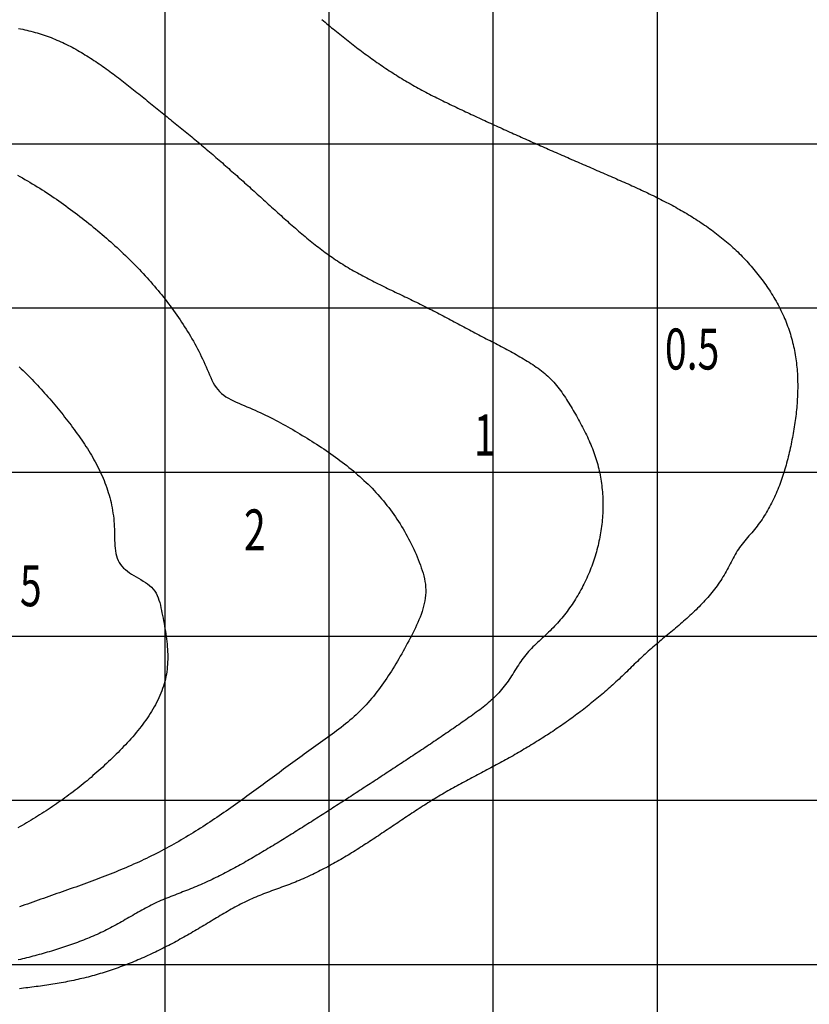
# Model space of a CAD drawing. Extents: x 0 to 420, y 0 to 297.
# Drawn here: x 371 to 403, y 225 to 265 of the extents above; entities that cross this region are included whole.
import ezdxf

# ---------------------------------------------------------------- set-up
doc = ezdxf.new("R2010")
doc.units = 0
doc.linetypes.add('SOLID', pattern=[0])
doc.layers.get('0').update_dxf_attribs({"linetype": 'CONTINUOUS'})
doc.layers.add('0___1', color=7, linetype='CONTINUOUS')
doc.styles.get("Standard").update_dxf_attribs({"font": 'txt.shx', "width": 0.7, "bigfont": 'extfont.shx'})

msp = doc.modelspace()

# ---------------------------------------------------------------- linework, layer by layer
at = {"color": 4, "linetype": 'CONTINUOUS'}
for p, q in [((377.08, 213.097), (377.08, 273.097)), ((383.746, 213.097), (383.746, 273.097)), ((390.413, 213.097), (390.413, 273.097)), ((397.08, 213.097), (397.08, 273.097)), ((297.08, 259.764), (403.746, 259.764)), ((297.08, 253.097), (403.746, 253.097)), ((297.08, 246.431), (403.746, 246.431)), ((297.08, 239.764), (403.746, 239.764)), ((297.08, 226.431), (403.746, 226.431))]:
    msp.add_line(p, q, dxfattribs=at)
at = {"color": 6, "linetype": 'SOLID'}
msp.add_line((297.08, 233.097), (403.746, 233.097), dxfattribs=at)
for points in [[(383.446, 264.811, 0), (383.513, 264.756, 0), (383.579, 264.701, 0), (383.645, 264.646, 0), (383.711, 264.592, 0), (383.778, 264.537, 0), (383.844, 264.482, 0), (383.911, 264.428, 0), (383.977, 264.374, 0), (384.044, 264.32, 0), (384.111, 264.266, 0), (384.178, 264.212, 0), (384.246, 264.158, 0), (384.313, 264.104, 0), (384.38, 264.051, 0), (384.448, 263.998, 0), (384.516, 263.944, 0), (384.583, 263.891, 0), (384.651, 263.839, 0), (384.72, 263.786, 0), (384.788, 263.733, 0), (384.856, 263.681, 0), (384.925, 263.629, 0), (384.994, 263.577, 0), (385.063, 263.526, 0), (385.132, 263.474, 0), (385.201, 263.423, 0), (385.27, 263.372, 0), (385.34, 263.321, 0), (385.41, 263.271, 0), (385.479, 263.221, 0), (385.549, 263.171, 0), (385.62, 263.121, 0), (385.69, 263.072, 0), (385.761, 263.023, 0), (385.832, 262.974, 0), (385.903, 262.925, 0), (385.974, 262.877, 0), (386.045, 262.829, 0), (386.117, 262.782, 0), (386.188, 262.734, 0), (386.26, 262.687, 0), (386.333, 262.641, 0), (386.405, 262.595, 0), (386.478, 262.549, 0), (386.55, 262.503, 0), (386.623, 262.458, 0), (386.697, 262.413, 0), (386.77, 262.368, 0), (386.844, 262.324, 0), (386.918, 262.281, 0), (386.992, 262.237, 0), (387.066, 262.194, 0), (387.141, 262.152, 0), (387.216, 262.11, 0), (387.291, 262.068, 0), (387.366, 262.026, 0), (387.442, 261.985, 0), (387.517, 261.945, 0), (387.593, 261.904, 0), (387.669, 261.864, 0), (387.745, 261.824, 0), (387.821, 261.784, 0), (387.898, 261.745, 0), (387.974, 261.706, 0), (388.051, 261.667, 0), (388.128, 261.628, 0), (388.205, 261.59, 0), (388.282, 261.552, 0), (388.359, 261.514, 0), (388.436, 261.476, 0), (388.513, 261.438, 0), (388.591, 261.401, 0), (388.668, 261.363, 0), (388.746, 261.326, 0), (388.823, 261.289, 0), (388.901, 261.252, 0), (388.979, 261.215, 0), (389.056, 261.178, 0), (389.134, 261.142, 0), (389.212, 261.105, 0), (389.29, 261.069, 0), (389.367, 261.032, 0), (389.445, 260.996, 0), (389.523, 260.959, 0), (389.601, 260.923, 0), (389.679, 260.887, 0), (389.757, 260.851, 0), (389.834, 260.815, 0), (389.912, 260.779, 0), (389.99, 260.743, 0), (390.068, 260.707, 0), (390.146, 260.671, 0), (390.224, 260.635, 0), (390.302, 260.599, 0), (390.38, 260.564, 0), (390.458, 260.528, 0), (390.536, 260.492, 0), (390.614, 260.457, 0), (390.693, 260.421, 0), (390.771, 260.386, 0), (390.849, 260.35, 0), (390.927, 260.315, 0), (391.005, 260.28, 0), (391.083, 260.244, 0), (391.162, 260.209, 0), (391.24, 260.174, 0), (391.318, 260.139, 0), (391.396, 260.104, 0), (391.475, 260.069, 0), (391.553, 260.034, 0), (391.631, 259.999, 0), (391.71, 259.964, 0), (391.788, 259.929, 0), (391.866, 259.894, 0), (391.945, 259.859, 0), (392.023, 259.824, 0), (392.102, 259.789, 0), (392.18, 259.755, 0), (392.259, 259.72, 0), (392.337, 259.685, 0), (392.416, 259.651, 0), (392.494, 259.616, 0), (392.573, 259.581, 0), (392.651, 259.547, 0), (392.73, 259.512, 0), (392.809, 259.478, 0), (392.887, 259.443, 0), (392.966, 259.409, 0), (393.045, 259.374, 0), (393.123, 259.34, 0), (393.202, 259.305, 0), (393.281, 259.271, 0), (393.36, 259.236, 0), (393.439, 259.202, 0), (393.517, 259.167, 0), (393.596, 259.133, 0), (393.675, 259.099, 0), (393.754, 259.064, 0), (393.833, 259.03, 0), (393.912, 258.995, 0), (393.991, 258.961, 0), (394.07, 258.927, 0), (394.149, 258.892, 0), (394.228, 258.858, 0), (394.307, 258.824, 0), (394.386, 258.789, 0), (394.465, 258.755, 0), (394.545, 258.721, 0), (394.624, 258.686, 0), (394.703, 258.652, 0), (394.782, 258.618, 0), (394.861, 258.583, 0), (394.941, 258.549, 0), (395.02, 258.515, 0), (395.099, 258.48, 0), (395.178, 258.446, 0), (395.258, 258.411, 0), (395.337, 258.377, 0), (395.416, 258.342, 0), (395.495, 258.307, 0), (395.575, 258.273, 0), (395.654, 258.238, 0), (395.733, 258.203, 0), (395.812, 258.168, 0), (395.891, 258.132, 0), (395.97, 258.097, 0), (396.049, 258.062, 0), (396.128, 258.026, 0), (396.206, 257.99, 0), (396.285, 257.954, 0), (396.363, 257.918, 0), (396.442, 257.882, 0), (396.52, 257.845, 0), (396.598, 257.808, 0), (396.676, 257.771, 0), (396.754, 257.734, 0), (396.832, 257.697, 0), (396.91, 257.659, 0), (396.987, 257.621, 0), (397.065, 257.583, 0), (397.142, 257.544, 0), (397.219, 257.505, 0), (397.296, 257.466, 0), (397.372, 257.427, 0), (397.449, 257.387, 0), (397.525, 257.347, 0), (397.601, 257.307, 0), (397.677, 257.266, 0), (397.753, 257.225, 0), (397.828, 257.184, 0), (397.904, 257.142, 0), (397.979, 257.1, 0), (398.053, 257.057, 0), (398.128, 257.014, 0), (398.202, 256.971, 0), (398.276, 256.927, 0), (398.35, 256.883, 0), (398.423, 256.838, 0), (398.497, 256.793, 0), (398.569, 256.747, 0), (398.642, 256.701, 0), (398.714, 256.655, 0), (398.786, 256.608, 0), (398.858, 256.56, 0), (398.929, 256.512, 0), (399.001, 256.464, 0), (399.071, 256.415, 0), (399.142, 256.365, 0), (399.212, 256.315, 0), (399.281, 256.264, 0), (399.351, 256.213, 0), (399.42, 256.161, 0), (399.488, 256.109, 0), (399.557, 256.056, 0), (399.624, 256.002, 0), (399.692, 255.948, 0), (399.759, 255.893, 0), (399.826, 255.838, 0), (399.892, 255.782, 0), (399.958, 255.725, 0), (400.023, 255.668, 0), (400.088, 255.61, 0), (400.153, 255.551, 0), (400.217, 255.492, 0), (400.281, 255.432, 0), (400.344, 255.371, 0), (400.406, 255.31, 0), (400.468, 255.248, 0), (400.53, 255.186, 0), (400.591, 255.122, 0), (400.652, 255.059, 0), (400.712, 254.995, 0), (400.771, 254.93, 0), (400.83, 254.864, 0), (400.888, 254.798, 0), (400.945, 254.732, 0), (401.002, 254.665, 0), (401.059, 254.597, 0), (401.114, 254.529, 0), (401.169, 254.461, 0), (401.223, 254.391, 0), (401.277, 254.322, 0), (401.329, 254.251, 0), (401.382, 254.181, 0), (401.433, 254.11, 0), (401.483, 254.038, 0), (401.533, 253.966, 0), (401.582, 253.893, 0), (401.63, 253.82, 0), (401.678, 253.747, 0), (401.724, 253.673, 0), (401.77, 253.598, 0), (401.815, 253.523, 0), (401.859, 253.448, 0), (401.902, 253.372, 0), (401.944, 253.296, 0), (401.985, 253.22, 0), (402.025, 253.143, 0), (402.065, 253.066, 0), (402.103, 252.988, 0), (402.141, 252.91, 0), (402.177, 252.832, 0), (402.213, 252.753, 0), (402.247, 252.674, 0), (402.28, 252.595, 0), (402.313, 252.515, 0), (402.344, 252.435, 0), (402.374, 252.354, 0), (402.404, 252.274, 0), (402.432, 252.193, 0), (402.459, 252.111, 0), (402.485, 252.03, 0), (402.509, 251.948, 0), (402.533, 251.866, 0), (402.555, 251.783, 0), (402.577, 251.7, 0), (402.597, 251.618, 0), (402.616, 251.534, 0), (402.634, 251.451, 0), (402.651, 251.367, 0), (402.666, 251.283, 0), (402.681, 251.199, 0), (402.695, 251.115, 0), (402.707, 251.03, 0), (402.719, 250.946, 0), (402.729, 250.861, 0), (402.739, 250.776, 0), (402.747, 250.691, 0), (402.755, 250.605, 0), (402.761, 250.52, 0), (402.767, 250.434, 0), (402.772, 250.348, 0), (402.776, 250.262, 0), (402.778, 250.176, 0), (402.78, 250.09, 0), (402.782, 250.003, 0), (402.782, 249.917, 0), (402.781, 249.83, 0), (402.78, 249.744, 0), (402.778, 249.657, 0), (402.775, 249.57, 0), (402.771, 249.483, 0), (402.766, 249.396, 0), (402.761, 249.309, 0), (402.755, 249.222, 0), (402.748, 249.135, 0), (402.741, 249.048, 0), (402.732, 248.961, 0), (402.723, 248.874, 0), (402.714, 248.787, 0), (402.703, 248.699, 0), (402.692, 248.612, 0), (402.681, 248.525, 0), (402.669, 248.438, 0), (402.656, 248.351, 0), (402.642, 248.264, 0), (402.628, 248.177, 0), (402.614, 248.09, 0), (402.599, 248.003, 0), (402.583, 247.916, 0), (402.567, 247.829, 0), (402.55, 247.743, 0), (402.533, 247.656, 0), (402.516, 247.569, 0), (402.497, 247.483, 0), (402.479, 247.397, 0), (402.459, 247.311, 0), (402.44, 247.225, 0), (402.419, 247.139, 0), (402.398, 247.053, 0), (402.377, 246.968, 0), (402.355, 246.883, 0), (402.332, 246.798, 0), (402.309, 246.713, 0), (402.285, 246.628, 0), (402.26, 246.544, 0), (402.234, 246.46, 0), (402.208, 246.377, 0), (402.181, 246.294, 0), (402.154, 246.211, 0), (402.126, 246.128, 0), (402.097, 246.046, 0), (402.067, 245.965, 0), (402.036, 245.883, 0), (402.005, 245.802, 0), (401.972, 245.722, 0), (401.939, 245.642, 0), (401.905, 245.563, 0), (401.87, 245.484, 0), (401.835, 245.405, 0), (401.798, 245.327, 0), (401.76, 245.25, 0), (401.722, 245.173, 0), (401.683, 245.097, 0), (401.642, 245.021, 0), (401.601, 244.946, 0), (401.559, 244.871, 0), (401.515, 244.797, 0), (401.471, 244.724, 0), (401.425, 244.652, 0), (401.379, 244.58, 0), (401.332, 244.509, 0), (401.283, 244.438, 0), (401.233, 244.368, 0), (401.182, 244.299, 0), (401.131, 244.231, 0), (401.077, 244.164, 0), (401.023, 244.097, 0), (400.968, 244.031, 0), (400.912, 243.966, 0), (400.855, 243.901, 0), (400.798, 243.836, 0), (400.742, 243.771, 0), (400.685, 243.706, 0), (400.629, 243.641, 0), (400.575, 243.574, 0), (400.521, 243.507, 0), (400.469, 243.439, 0), (400.42, 243.37, 0), (400.372, 243.299, 0), (400.326, 243.227, 0), (400.282, 243.153, 0), (400.239, 243.079, 0), (400.198, 243.004, 0), (400.158, 242.928, 0), (400.118, 242.851, 0), (400.079, 242.775, 0), (400.039, 242.698, 0), (400, 242.621, 0), (399.96, 242.544, 0), (399.92, 242.468, 0), (399.878, 242.393, 0), (399.836, 242.318, 0), (399.792, 242.244, 0), (399.747, 242.17, 0), (399.701, 242.097, 0), (399.654, 242.025, 0), (399.606, 241.954, 0), (399.557, 241.883, 0), (399.506, 241.813, 0), (399.455, 241.744, 0), (399.403, 241.675, 0), (399.35, 241.607, 0), (399.296, 241.54, 0), (399.241, 241.473, 0), (399.186, 241.407, 0), (399.13, 241.342, 0), (399.073, 241.277, 0), (399.015, 241.213, 0), (398.956, 241.149, 0), (398.897, 241.086, 0), (398.838, 241.024, 0), (398.777, 240.962, 0), (398.716, 240.901, 0), (398.655, 240.84, 0), (398.593, 240.78, 0), (398.531, 240.72, 0), (398.468, 240.661, 0), (398.405, 240.603, 0), (398.341, 240.545, 0), (398.277, 240.487, 0), (398.213, 240.43, 0), (398.149, 240.373, 0), (398.084, 240.316, 0), (398.019, 240.26, 0), (397.953, 240.204, 0), (397.888, 240.148, 0), (397.822, 240.093, 0), (397.757, 240.037, 0), (397.691, 239.982, 0), (397.625, 239.927, 0), (397.559, 239.872, 0), (397.493, 239.817, 0), (397.427, 239.762, 0), (397.361, 239.707, 0), (397.295, 239.652, 0), (397.229, 239.597, 0), (397.163, 239.542, 0), (397.098, 239.486, 0), (397.032, 239.431, 0), (396.967, 239.375, 0), (396.902, 239.319, 0), (396.838, 239.262, 0), (396.773, 239.206, 0), (396.709, 239.149, 0), (396.645, 239.091, 0), (396.582, 239.034, 0), (396.519, 238.975, 0), (396.456, 238.917, 0), (396.393, 238.858, 0), (396.331, 238.799, 0), (396.269, 238.74, 0), (396.207, 238.68, 0), (396.145, 238.621, 0), (396.083, 238.561, 0), (396.021, 238.501, 0), (395.96, 238.441, 0), (395.898, 238.381, 0), (395.836, 238.321, 0), (395.775, 238.262, 0), (395.713, 238.202, 0), (395.651, 238.143, 0), (395.588, 238.083, 0), (395.526, 238.024, 0), (395.463, 237.965, 0), (395.4, 237.907, 0), (395.337, 237.849, 0), (395.273, 237.791, 0), (395.209, 237.733, 0), (395.145, 237.676, 0), (395.081, 237.619, 0), (395.017, 237.562, 0), (394.952, 237.505, 0), (394.887, 237.449, 0), (394.821, 237.393, 0), (394.756, 237.338, 0), (394.69, 237.282, 0), (394.624, 237.227, 0), (394.558, 237.173, 0), (394.491, 237.118, 0), (394.424, 237.064, 0), (394.357, 237.01, 0), (394.29, 236.957, 0), (394.223, 236.903, 0), (394.155, 236.85, 0), (394.087, 236.798, 0), (394.019, 236.745, 0), (393.951, 236.693, 0), (393.882, 236.641, 0), (393.813, 236.59, 0), (393.744, 236.539, 0), (393.675, 236.488, 0), (393.606, 236.437, 0), (393.536, 236.387, 0), (393.466, 236.337, 0), (393.396, 236.287, 0), (393.326, 236.237, 0), (393.255, 236.188, 0), (393.185, 236.139, 0), (393.114, 236.091, 0), (393.043, 236.042, 0), (392.972, 235.994, 0), (392.9, 235.946, 0), (392.829, 235.898, 0), (392.757, 235.851, 0), (392.685, 235.804, 0), (392.613, 235.757, 0), (392.541, 235.71, 0), (392.468, 235.664, 0), (392.396, 235.618, 0), (392.323, 235.572, 0), (392.25, 235.526, 0), (392.177, 235.481, 0), (392.104, 235.436, 0), (392.031, 235.391, 0), (391.957, 235.346, 0), (391.884, 235.301, 0), (391.81, 235.257, 0), (391.736, 235.213, 0), (391.662, 235.169, 0), (391.588, 235.125, 0), (391.514, 235.082, 0), (391.439, 235.038, 0), (391.365, 234.995, 0), (391.29, 234.952, 0), (391.216, 234.91, 0), (391.141, 234.867, 0), (391.066, 234.825, 0), (390.991, 234.783, 0), (390.915, 234.741, 0), (390.84, 234.699, 0), (390.765, 234.658, 0), (390.689, 234.616, 0), (390.614, 234.575, 0), (390.538, 234.534, 0), (390.463, 234.493, 0), (390.387, 234.452, 0), (390.311, 234.412, 0), (390.235, 234.371, 0), (390.159, 234.331, 0), (390.083, 234.291, 0), (390.007, 234.25, 0), (389.931, 234.21, 0), (389.855, 234.17, 0), (389.778, 234.13, 0), (389.702, 234.09, 0), (389.626, 234.05, 0), (389.55, 234.01, 0), (389.474, 233.97, 0), (389.398, 233.93, 0), (389.322, 233.89, 0), (389.246, 233.849, 0), (389.171, 233.809, 0), (389.095, 233.768, 0), (389.019, 233.727, 0), (388.944, 233.686, 0), (388.869, 233.645, 0), (388.793, 233.604, 0), (388.718, 233.562, 0), (388.643, 233.52, 0), (388.569, 233.478, 0), (388.494, 233.435, 0), (388.42, 233.392, 0), (388.346, 233.349, 0), (388.272, 233.306, 0), (388.198, 233.262, 0), (388.124, 233.218, 0), (388.051, 233.173, 0), (387.978, 233.129, 0), (387.905, 233.083, 0), (387.832, 233.038, 0), (387.759, 232.992, 0), (387.687, 232.947, 0), (387.614, 232.9, 0), (387.542, 232.854, 0), (387.47, 232.808, 0), (387.398, 232.761, 0), (387.326, 232.714, 0), (387.254, 232.667, 0), (387.182, 232.619, 0), (387.11, 232.572, 0), (387.039, 232.525, 0), (386.967, 232.477, 0), (386.895, 232.429, 0), (386.824, 232.381, 0), (386.752, 232.333, 0), (386.681, 232.285, 0), (386.609, 232.237, 0), (386.537, 232.189, 0), (386.466, 232.141, 0), (386.394, 232.093, 0), (386.323, 232.045, 0), (386.251, 231.996, 0), (386.18, 231.948, 0), (386.108, 231.9, 0), (386.036, 231.852, 0), (385.964, 231.804, 0), (385.893, 231.756, 0), (385.821, 231.708, 0), (385.749, 231.66, 0), (385.677, 231.613, 0), (385.605, 231.565, 0), (385.533, 231.517, 0), (385.46, 231.47, 0), (385.388, 231.423, 0), (385.316, 231.376, 0), (385.243, 231.329, 0), (385.171, 231.282, 0), (385.098, 231.235, 0), (385.025, 231.189, 0), (384.953, 231.143, 0), (384.88, 231.097, 0), (384.806, 231.051, 0), (384.733, 231.006, 0), (384.66, 230.961, 0), (384.586, 230.916, 0), (384.513, 230.871, 0), (384.439, 230.827, 0), (384.365, 230.783, 0), (384.291, 230.739, 0), (384.217, 230.695, 0), (384.142, 230.652, 0), (384.068, 230.609, 0), (383.993, 230.567, 0), (383.918, 230.525, 0), (383.843, 230.483, 0), (383.767, 230.442, 0), (383.692, 230.401, 0), (383.616, 230.361, 0), (383.54, 230.321, 0), (383.464, 230.281, 0), (383.388, 230.242, 0), (383.311, 230.203, 0), (383.235, 230.165, 0), (383.158, 230.127, 0), (383.08, 230.09, 0), (383.003, 230.053, 0), (382.925, 230.017, 0), (382.847, 229.981, 0), (382.769, 229.946, 0), (382.69, 229.911, 0), (382.612, 229.877, 0), (382.533, 229.843, 0), (382.453, 229.811, 0), (382.374, 229.778, 0), (382.294, 229.746, 0), (382.214, 229.715, 0), (382.134, 229.684, 0), (382.053, 229.654, 0), (381.973, 229.624, 0), (381.892, 229.594, 0), (381.811, 229.564, 0), (381.73, 229.535, 0), (381.649, 229.505, 0), (381.569, 229.476, 0), (381.488, 229.446, 0), (381.407, 229.416, 0), (381.326, 229.386, 0), (381.246, 229.356, 0), (381.166, 229.326, 0), (381.085, 229.295, 0), (381.005, 229.264, 0), (380.926, 229.232, 0), (380.846, 229.199, 0), (380.767, 229.166, 0), (380.689, 229.133, 0), (380.61, 229.098, 0), (380.532, 229.063, 0), (380.455, 229.027, 0), (380.377, 228.99, 0), (380.301, 228.952, 0), (380.224, 228.914, 0), (380.148, 228.875, 0), (380.072, 228.835, 0), (379.996, 228.795, 0), (379.921, 228.755, 0), (379.845, 228.713, 0), (379.77, 228.672, 0), (379.696, 228.63, 0), (379.621, 228.587, 0), (379.547, 228.544, 0), (379.472, 228.501, 0), (379.398, 228.457, 0), (379.324, 228.414, 0), (379.25, 228.37, 0), (379.176, 228.325, 0), (379.102, 228.281, 0), (379.029, 228.237, 0), (378.955, 228.192, 0), (378.881, 228.147, 0), (378.807, 228.103, 0), (378.733, 228.058, 0), (378.659, 228.013, 0), (378.585, 227.969, 0), (378.511, 227.924, 0), (378.437, 227.88, 0), (378.363, 227.836, 0), (378.288, 227.792, 0), (378.214, 227.748, 0), (378.139, 227.705, 0), (378.064, 227.662, 0), (377.989, 227.619, 0), (377.913, 227.576, 0), (377.838, 227.534, 0), (377.762, 227.492, 0), (377.687, 227.45, 0), (377.611, 227.409, 0), (377.535, 227.367, 0), (377.458, 227.326, 0), (377.382, 227.286, 0), (377.305, 227.245, 0), (377.229, 227.205, 0), (377.152, 227.166, 0), (377.075, 227.126, 0), (376.998, 227.088, 0), (376.92, 227.049, 0), (376.843, 227.011, 0), (376.765, 226.973, 0), (376.687, 226.935, 0), (376.609, 226.898, 0), (376.531, 226.861, 0), (376.453, 226.825, 0), (376.375, 226.789, 0), (376.296, 226.753, 0), (376.217, 226.718, 0), (376.139, 226.683, 0), (376.06, 226.648, 0), (375.98, 226.614, 0), (375.901, 226.581, 0), (375.822, 226.548, 0), (375.742, 226.515, 0), (375.662, 226.483, 0), (375.582, 226.451, 0), (375.502, 226.419, 0), (375.422, 226.389, 0), (375.342, 226.358, 0), (375.261, 226.328, 0), (375.181, 226.299, 0), (375.1, 226.27, 0), (375.019, 226.241, 0), (374.938, 226.213, 0), (374.856, 226.186, 0), (374.775, 226.159, 0), (374.694, 226.132, 0), (374.612, 226.107, 0), (374.53, 226.081, 0), (374.448, 226.056, 0), (374.366, 226.032, 0), (374.284, 226.008, 0), (374.201, 225.985, 0), (374.119, 225.963, 0), (374.036, 225.941, 0), (373.953, 225.919, 0), (373.87, 225.898, 0), (373.787, 225.878, 0), (373.704, 225.858, 0), (373.62, 225.839, 0), (373.537, 225.82, 0), (373.453, 225.801, 0), (373.369, 225.783, 0), (373.285, 225.766, 0), (373.201, 225.749, 0), (373.117, 225.732, 0), (373.033, 225.716, 0), (372.949, 225.7, 0), (372.864, 225.685, 0), (372.78, 225.67, 0), (372.695, 225.655, 0), (372.611, 225.641, 0), (372.526, 225.627, 0), (372.441, 225.614, 0), (372.356, 225.601, 0), (372.271, 225.588, 0), (372.186, 225.575, 0), (372.101, 225.563, 0), (372.016, 225.551, 0), (371.93, 225.539, 0), (371.845, 225.528, 0), (371.76, 225.517, 0), (371.674, 225.506, 0), (371.589, 225.495, 0), (371.503, 225.484, 0), (371.418, 225.474, 0), (371.332, 225.464, 0), (371.246, 225.454, 0), (371.161, 225.444, 0)], [(371.129, 264.453, 0), (371.214, 264.436, 0), (371.298, 264.418, 0), (371.383, 264.399, 0), (371.467, 264.379, 0), (371.55, 264.358, 0), (371.634, 264.337, 0), (371.717, 264.315, 0), (371.8, 264.292, 0), (371.882, 264.268, 0), (371.964, 264.243, 0), (372.046, 264.218, 0), (372.128, 264.191, 0), (372.209, 264.164, 0), (372.29, 264.135, 0), (372.37, 264.106, 0), (372.45, 264.076, 0), (372.53, 264.045, 0), (372.609, 264.012, 0), (372.688, 263.979, 0), (372.766, 263.945, 0), (372.844, 263.911, 0), (372.922, 263.875, 0), (372.999, 263.838, 0), (373.076, 263.801, 0), (373.153, 263.763, 0), (373.229, 263.724, 0), (373.305, 263.684, 0), (373.381, 263.643, 0), (373.456, 263.602, 0), (373.531, 263.56, 0), (373.606, 263.517, 0), (373.68, 263.474, 0), (373.754, 263.43, 0), (373.828, 263.385, 0), (373.901, 263.34, 0), (373.974, 263.294, 0), (374.047, 263.248, 0), (374.12, 263.201, 0), (374.193, 263.153, 0), (374.265, 263.105, 0), (374.337, 263.057, 0), (374.408, 263.008, 0), (374.48, 262.958, 0), (374.551, 262.908, 0), (374.622, 262.858, 0), (374.693, 262.807, 0), (374.764, 262.756, 0), (374.834, 262.704, 0), (374.904, 262.652, 0), (374.974, 262.6, 0), (375.044, 262.548, 0), (375.114, 262.495, 0), (375.184, 262.442, 0), (375.253, 262.388, 0), (375.322, 262.335, 0), (375.392, 262.281, 0), (375.461, 262.227, 0), (375.529, 262.173, 0), (375.598, 262.118, 0), (375.667, 262.064, 0), (375.735, 262.009, 0), (375.804, 261.955, 0), (375.872, 261.9, 0), (375.94, 261.845, 0), (376.009, 261.79, 0), (376.077, 261.735, 0), (376.145, 261.681, 0), (376.213, 261.626, 0), (376.281, 261.571, 0), (376.349, 261.516, 0), (376.417, 261.462, 0), (376.484, 261.407, 0), (376.552, 261.352, 0), (376.62, 261.298, 0), (376.688, 261.243, 0), (376.755, 261.189, 0), (376.823, 261.135, 0), (376.89, 261.08, 0), (376.958, 261.026, 0), (377.025, 260.972, 0), (377.093, 260.917, 0), (377.16, 260.863, 0), (377.227, 260.809, 0), (377.295, 260.754, 0), (377.362, 260.7, 0), (377.429, 260.646, 0), (377.496, 260.592, 0), (377.563, 260.537, 0), (377.63, 260.483, 0), (377.697, 260.428, 0), (377.764, 260.374, 0), (377.83, 260.319, 0), (377.897, 260.265, 0), (377.963, 260.21, 0), (378.03, 260.156, 0), (378.096, 260.101, 0), (378.163, 260.046, 0), (378.229, 259.991, 0), (378.295, 259.936, 0), (378.361, 259.881, 0), (378.427, 259.826, 0), (378.493, 259.771, 0), (378.559, 259.715, 0), (378.625, 259.66, 0), (378.691, 259.604, 0), (378.756, 259.549, 0), (378.822, 259.493, 0), (378.887, 259.437, 0), (378.953, 259.381, 0), (379.018, 259.325, 0), (379.083, 259.268, 0), (379.148, 259.212, 0), (379.213, 259.155, 0), (379.278, 259.099, 0), (379.343, 259.042, 0), (379.408, 258.985, 0), (379.473, 258.929, 0), (379.538, 258.872, 0), (379.603, 258.815, 0), (379.667, 258.758, 0), (379.732, 258.7, 0), (379.797, 258.643, 0), (379.861, 258.586, 0), (379.926, 258.529, 0), (379.99, 258.471, 0), (380.055, 258.414, 0), (380.119, 258.356, 0), (380.183, 258.299, 0), (380.248, 258.241, 0), (380.312, 258.183, 0), (380.376, 258.125, 0), (380.441, 258.068, 0), (380.505, 258.01, 0), (380.569, 257.952, 0), (380.634, 257.894, 0), (380.698, 257.836, 0), (380.762, 257.778, 0), (380.826, 257.72, 0), (380.891, 257.662, 0), (380.955, 257.604, 0), (381.019, 257.546, 0), (381.083, 257.488, 0), (381.148, 257.43, 0), (381.212, 257.372, 0), (381.276, 257.314, 0), (381.341, 257.255, 0), (381.405, 257.197, 0), (381.469, 257.139, 0), (381.534, 257.081, 0), (381.598, 257.023, 0), (381.663, 256.965, 0), (381.727, 256.907, 0), (381.792, 256.849, 0), (381.856, 256.791, 0), (381.921, 256.733, 0), (381.986, 256.675, 0), (382.05, 256.617, 0), (382.115, 256.56, 0), (382.18, 256.502, 0), (382.246, 256.445, 0), (382.311, 256.388, 0), (382.376, 256.331, 0), (382.442, 256.274, 0), (382.507, 256.217, 0), (382.573, 256.161, 0), (382.639, 256.105, 0), (382.705, 256.049, 0), (382.772, 255.994, 0), (382.838, 255.938, 0), (382.905, 255.883, 0), (382.972, 255.829, 0), (383.039, 255.774, 0), (383.107, 255.72, 0), (383.175, 255.666, 0), (383.243, 255.613, 0), (383.311, 255.56, 0), (383.379, 255.508, 0), (383.448, 255.456, 0), (383.517, 255.404, 0), (383.586, 255.353, 0), (383.656, 255.302, 0), (383.726, 255.252, 0), (383.796, 255.202, 0), (383.867, 255.153, 0), (383.938, 255.105, 0), (384.009, 255.057, 0), (384.081, 255.009, 0), (384.153, 254.962, 0), (384.225, 254.916, 0), (384.298, 254.87, 0), (384.371, 254.825, 0), (384.445, 254.78, 0), (384.519, 254.736, 0), (384.593, 254.692, 0), (384.667, 254.648, 0), (384.742, 254.606, 0), (384.817, 254.563, 0), (384.892, 254.521, 0), (384.968, 254.48, 0), (385.043, 254.438, 0), (385.119, 254.397, 0), (385.196, 254.357, 0), (385.272, 254.317, 0), (385.349, 254.277, 0), (385.425, 254.237, 0), (385.502, 254.198, 0), (385.579, 254.159, 0), (385.657, 254.12, 0), (385.734, 254.081, 0), (385.812, 254.043, 0), (385.889, 254.005, 0), (385.967, 253.966, 0), (386.045, 253.928, 0), (386.123, 253.891, 0), (386.201, 253.853, 0), (386.279, 253.815, 0), (386.357, 253.778, 0), (386.435, 253.74, 0), (386.514, 253.703, 0), (386.592, 253.665, 0), (386.67, 253.628, 0), (386.748, 253.59, 0), (386.827, 253.553, 0), (386.905, 253.515, 0), (386.983, 253.477, 0), (387.061, 253.44, 0), (387.139, 253.402, 0), (387.217, 253.364, 0), (387.295, 253.326, 0), (387.372, 253.288, 0), (387.45, 253.249, 0), (387.528, 253.21, 0), (387.605, 253.172, 0), (387.682, 253.133, 0), (387.759, 253.093, 0), (387.837, 253.054, 0), (387.914, 253.015, 0), (387.991, 252.975, 0), (388.067, 252.935, 0), (388.144, 252.896, 0), (388.221, 252.856, 0), (388.297, 252.816, 0), (388.374, 252.775, 0), (388.451, 252.735, 0), (388.527, 252.695, 0), (388.603, 252.655, 0), (388.68, 252.614, 0), (388.756, 252.574, 0), (388.832, 252.533, 0), (388.909, 252.493, 0), (388.985, 252.452, 0), (389.061, 252.412, 0), (389.137, 252.371, 0), (389.214, 252.331, 0), (389.29, 252.29, 0), (389.366, 252.25, 0), (389.442, 252.209, 0), (389.518, 252.169, 0), (389.595, 252.128, 0), (389.671, 252.088, 0), (389.747, 252.048, 0), (389.824, 252.008, 0), (389.9, 251.968, 0), (389.976, 251.928, 0), (390.053, 251.888, 0), (390.129, 251.848, 0), (390.206, 251.808, 0), (390.282, 251.769, 0), (390.359, 251.729, 0), (390.435, 251.689, 0), (390.512, 251.649, 0), (390.588, 251.61, 0), (390.665, 251.57, 0), (390.741, 251.529, 0), (390.818, 251.489, 0), (390.894, 251.449, 0), (390.97, 251.408, 0), (391.046, 251.367, 0), (391.122, 251.325, 0), (391.198, 251.284, 0), (391.273, 251.242, 0), (391.349, 251.2, 0), (391.424, 251.157, 0), (391.499, 251.114, 0), (391.574, 251.07, 0), (391.649, 251.026, 0), (391.724, 250.981, 0), (391.798, 250.936, 0), (391.872, 250.89, 0), (391.945, 250.843, 0), (392.018, 250.796, 0), (392.091, 250.747, 0), (392.162, 250.698, 0), (392.233, 250.648, 0), (392.302, 250.597, 0), (392.371, 250.544, 0), (392.439, 250.49, 0), (392.505, 250.436, 0), (392.57, 250.379, 0), (392.634, 250.322, 0), (392.696, 250.262, 0), (392.757, 250.202, 0), (392.816, 250.14, 0), (392.874, 250.076, 0), (392.93, 250.012, 0), (392.986, 249.946, 0), (393.04, 249.878, 0), (393.092, 249.81, 0), (393.144, 249.741, 0), (393.195, 249.671, 0), (393.245, 249.6, 0), (393.294, 249.528, 0), (393.342, 249.456, 0), (393.389, 249.383, 0), (393.436, 249.309, 0), (393.482, 249.235, 0), (393.528, 249.16, 0), (393.573, 249.085, 0), (393.618, 249.01, 0), (393.662, 248.935, 0), (393.706, 248.859, 0), (393.75, 248.784, 0), (393.793, 248.708, 0), (393.836, 248.632, 0), (393.879, 248.556, 0), (393.921, 248.479, 0), (393.962, 248.403, 0), (394.003, 248.326, 0), (394.044, 248.249, 0), (394.084, 248.172, 0), (394.123, 248.094, 0), (394.162, 248.017, 0), (394.199, 247.939, 0), (394.237, 247.861, 0), (394.273, 247.782, 0), (394.308, 247.704, 0), (394.343, 247.624, 0), (394.377, 247.545, 0), (394.41, 247.465, 0), (394.442, 247.385, 0), (394.472, 247.305, 0), (394.502, 247.224, 0), (394.531, 247.143, 0), (394.559, 247.062, 0), (394.585, 246.98, 0), (394.611, 246.898, 0), (394.635, 246.815, 0), (394.658, 246.732, 0), (394.68, 246.649, 0), (394.7, 246.565, 0), (394.72, 246.481, 0), (394.738, 246.396, 0), (394.755, 246.311, 0), (394.77, 246.226, 0), (394.785, 246.141, 0), (394.798, 246.055, 0), (394.81, 245.969, 0), (394.821, 245.883, 0), (394.831, 245.797, 0), (394.84, 245.71, 0), (394.847, 245.623, 0), (394.853, 245.536, 0), (394.859, 245.449, 0), (394.862, 245.362, 0), (394.865, 245.275, 0), (394.867, 245.187, 0), (394.868, 245.1, 0), (394.867, 245.012, 0), (394.865, 244.925, 0), (394.863, 244.837, 0), (394.859, 244.749, 0), (394.854, 244.662, 0), (394.848, 244.574, 0), (394.84, 244.487, 0), (394.832, 244.399, 0), (394.823, 244.312, 0), (394.812, 244.224, 0), (394.801, 244.137, 0), (394.788, 244.05, 0), (394.774, 243.963, 0), (394.759, 243.876, 0), (394.744, 243.79, 0), (394.727, 243.703, 0), (394.709, 243.617, 0), (394.69, 243.531, 0), (394.67, 243.446, 0), (394.649, 243.36, 0), (394.627, 243.275, 0), (394.603, 243.19, 0), (394.579, 243.106, 0), (394.554, 243.021, 0), (394.528, 242.937, 0), (394.501, 242.854, 0), (394.473, 242.771, 0), (394.444, 242.688, 0), (394.414, 242.605, 0), (394.382, 242.523, 0), (394.35, 242.441, 0), (394.317, 242.36, 0), (394.283, 242.279, 0), (394.248, 242.199, 0), (394.213, 242.119, 0), (394.176, 242.039, 0), (394.138, 241.96, 0), (394.099, 241.882, 0), (394.059, 241.803, 0), (394.019, 241.726, 0), (393.977, 241.649, 0), (393.935, 241.572, 0), (393.892, 241.496, 0), (393.848, 241.421, 0), (393.802, 241.346, 0), (393.756, 241.271, 0), (393.71, 241.198, 0), (393.662, 241.124, 0), (393.613, 241.052, 0), (393.564, 240.98, 0), (393.513, 240.909, 0), (393.462, 240.838, 0), (393.41, 240.768, 0), (393.357, 240.699, 0), (393.303, 240.63, 0), (393.249, 240.562, 0), (393.193, 240.495, 0), (393.137, 240.428, 0), (393.08, 240.362, 0), (393.022, 240.297, 0), (392.964, 240.233, 0), (392.904, 240.169, 0), (392.844, 240.107, 0), (392.783, 240.045, 0), (392.721, 239.983, 0), (392.658, 239.923, 0), (392.595, 239.863, 0), (392.532, 239.803, 0), (392.468, 239.744, 0), (392.405, 239.685, 0), (392.341, 239.626, 0), (392.278, 239.567, 0), (392.214, 239.508, 0), (392.152, 239.448, 0), (392.09, 239.388, 0), (392.028, 239.328, 0), (391.968, 239.266, 0), (391.908, 239.204, 0), (391.85, 239.141, 0), (391.793, 239.077, 0), (391.738, 239.011, 0), (391.684, 238.944, 0), (391.632, 238.876, 0), (391.581, 238.807, 0), (391.531, 238.736, 0), (391.483, 238.665, 0), (391.436, 238.592, 0), (391.389, 238.519, 0), (391.342, 238.446, 0), (391.297, 238.372, 0), (391.251, 238.299, 0), (391.205, 238.225, 0), (391.158, 238.152, 0), (391.112, 238.079, 0), (391.064, 238.007, 0), (391.016, 237.935, 0), (390.966, 237.865, 0), (390.915, 237.795, 0), (390.863, 237.727, 0), (390.809, 237.66, 0), (390.754, 237.594, 0), (390.697, 237.53, 0), (390.64, 237.466, 0), (390.58, 237.404, 0), (390.52, 237.343, 0), (390.458, 237.283, 0), (390.396, 237.223, 0), (390.332, 237.165, 0), (390.268, 237.107, 0), (390.202, 237.051, 0), (390.136, 236.995, 0), (390.069, 236.94, 0), (390.001, 236.885, 0), (389.933, 236.831, 0), (389.864, 236.778, 0), (389.794, 236.725, 0), (389.724, 236.673, 0), (389.654, 236.621, 0), (389.583, 236.569, 0), (389.512, 236.518, 0), (389.44, 236.468, 0), (389.369, 236.417, 0), (389.297, 236.367, 0), (389.225, 236.317, 0), (389.153, 236.267, 0), (389.081, 236.217, 0), (389.01, 236.167, 0), (388.938, 236.117, 0), (388.866, 236.068, 0), (388.794, 236.018, 0), (388.723, 235.969, 0), (388.651, 235.92, 0), (388.579, 235.87, 0), (388.507, 235.821, 0), (388.435, 235.772, 0), (388.364, 235.724, 0), (388.292, 235.675, 0), (388.22, 235.626, 0), (388.148, 235.578, 0), (388.077, 235.529, 0), (388.005, 235.481, 0), (387.933, 235.432, 0), (387.861, 235.384, 0), (387.789, 235.336, 0), (387.718, 235.288, 0), (387.646, 235.24, 0), (387.574, 235.192, 0), (387.502, 235.144, 0), (387.43, 235.096, 0), (387.359, 235.048, 0), (387.287, 235.001, 0), (387.215, 234.953, 0), (387.143, 234.905, 0), (387.071, 234.858, 0), (386.999, 234.81, 0), (386.927, 234.763, 0), (386.856, 234.715, 0), (386.784, 234.668, 0), (386.712, 234.621, 0), (386.64, 234.573, 0), (386.568, 234.526, 0), (386.496, 234.479, 0), (386.424, 234.432, 0), (386.352, 234.385, 0), (386.28, 234.337, 0), (386.208, 234.29, 0), (386.136, 234.243, 0), (386.065, 234.196, 0), (385.993, 234.149, 0), (385.921, 234.102, 0), (385.849, 234.055, 0), (385.777, 234.008, 0), (385.705, 233.961, 0), (385.632, 233.914, 0), (385.56, 233.867, 0), (385.488, 233.82, 0), (385.416, 233.773, 0), (385.344, 233.726, 0), (385.272, 233.679, 0), (385.2, 233.632, 0), (385.128, 233.585, 0), (385.056, 233.538, 0), (384.983, 233.491, 0), (384.911, 233.444, 0), (384.839, 233.397, 0), (384.767, 233.35, 0), (384.695, 233.303, 0), (384.622, 233.256, 0), (384.55, 233.209, 0), (384.478, 233.162, 0), (384.405, 233.115, 0), (384.333, 233.069, 0), (384.261, 233.022, 0), (384.188, 232.975, 0), (384.116, 232.928, 0), (384.043, 232.881, 0), (383.971, 232.834, 0), (383.898, 232.787, 0), (383.826, 232.741, 0), (383.753, 232.694, 0), (383.68, 232.647, 0), (383.608, 232.6, 0), (383.535, 232.554, 0), (383.462, 232.507, 0), (383.39, 232.46, 0), (383.317, 232.414, 0), (383.244, 232.367, 0), (383.171, 232.321, 0), (383.098, 232.274, 0), (383.025, 232.228, 0), (382.952, 232.182, 0), (382.879, 232.135, 0), (382.806, 232.089, 0), (382.733, 232.043, 0), (382.66, 231.997, 0), (382.587, 231.951, 0), (382.513, 231.905, 0), (382.44, 231.859, 0), (382.367, 231.813, 0), (382.293, 231.767, 0), (382.22, 231.721, 0), (382.146, 231.676, 0), (382.073, 231.63, 0), (381.999, 231.585, 0), (381.926, 231.539, 0), (381.852, 231.494, 0), (381.778, 231.448, 0), (381.704, 231.403, 0), (381.63, 231.358, 0), (381.557, 231.313, 0), (381.483, 231.268, 0), (381.409, 231.223, 0), (381.334, 231.178, 0), (381.26, 231.133, 0), (381.186, 231.089, 0), (381.112, 231.044, 0), (381.037, 231, 0), (380.963, 230.955, 0), (380.888, 230.911, 0), (380.814, 230.867, 0), (380.739, 230.823, 0), (380.664, 230.779, 0), (380.59, 230.736, 0), (380.515, 230.692, 0), (380.44, 230.649, 0), (380.364, 230.606, 0), (380.289, 230.563, 0), (380.214, 230.521, 0), (380.138, 230.479, 0), (380.063, 230.437, 0), (379.987, 230.395, 0), (379.911, 230.353, 0), (379.835, 230.312, 0), (379.759, 230.271, 0), (379.682, 230.23, 0), (379.606, 230.19, 0), (379.529, 230.15, 0), (379.452, 230.111, 0), (379.375, 230.071, 0), (379.298, 230.032, 0), (379.221, 229.994, 0), (379.144, 229.955, 0), (379.066, 229.918, 0), (378.988, 229.88, 0), (378.91, 229.843, 0), (378.832, 229.807, 0), (378.753, 229.77, 0), (378.675, 229.735, 0), (378.596, 229.699, 0), (378.517, 229.665, 0), (378.438, 229.63, 0), (378.358, 229.596, 0), (378.278, 229.563, 0), (378.198, 229.53, 0), (378.118, 229.498, 0), (378.038, 229.466, 0), (377.957, 229.435, 0), (377.877, 229.404, 0), (377.796, 229.373, 0), (377.715, 229.342, 0), (377.634, 229.311, 0), (377.553, 229.281, 0), (377.472, 229.25, 0), (377.392, 229.219, 0), (377.311, 229.188, 0), (377.23, 229.156, 0), (377.15, 229.124, 0), (377.07, 229.092, 0), (376.991, 229.059, 0), (376.911, 229.025, 0), (376.832, 228.99, 0), (376.754, 228.954, 0), (376.676, 228.918, 0), (376.598, 228.88, 0), (376.521, 228.842, 0), (376.444, 228.803, 0), (376.367, 228.763, 0), (376.291, 228.722, 0), (376.215, 228.68, 0), (376.14, 228.639, 0), (376.064, 228.596, 0), (375.989, 228.553, 0), (375.914, 228.51, 0), (375.839, 228.467, 0), (375.765, 228.423, 0), (375.69, 228.38, 0), (375.615, 228.336, 0), (375.54, 228.292, 0), (375.466, 228.249, 0), (375.391, 228.205, 0), (375.316, 228.162, 0), (375.241, 228.12, 0), (375.165, 228.077, 0), (375.09, 228.036, 0), (375.014, 227.994, 0), (374.938, 227.954, 0), (374.862, 227.914, 0), (374.785, 227.875, 0), (374.708, 227.836, 0), (374.631, 227.798, 0), (374.554, 227.76, 0), (374.476, 227.724, 0), (374.398, 227.687, 0), (374.32, 227.652, 0), (374.241, 227.617, 0), (374.163, 227.582, 0), (374.084, 227.548, 0), (374.004, 227.515, 0), (373.925, 227.482, 0), (373.845, 227.45, 0), (373.766, 227.418, 0), (373.685, 227.387, 0), (373.605, 227.356, 0), (373.525, 227.325, 0), (373.444, 227.295, 0), (373.363, 227.266, 0), (373.282, 227.237, 0), (373.2, 227.209, 0), (373.119, 227.181, 0), (373.037, 227.153, 0), (372.955, 227.126, 0), (372.873, 227.099, 0), (372.791, 227.072, 0), (372.709, 227.046, 0), (372.626, 227.021, 0), (372.544, 226.995, 0), (372.461, 226.97, 0), (372.378, 226.946, 0), (372.295, 226.922, 0), (372.211, 226.898, 0), (372.128, 226.874, 0), (372.044, 226.851, 0), (371.961, 226.828, 0), (371.877, 226.805, 0), (371.793, 226.782, 0), (371.709, 226.76, 0), (371.625, 226.738, 0), (371.541, 226.717, 0), (371.457, 226.695, 0), (371.372, 226.674, 0), (371.288, 226.653, 0), (371.203, 226.632, 0), (371.118, 226.612, 0)], [(371.083, 258.489, 0), (371.185, 258.434, 0), (371.286, 258.377, 0), (371.387, 258.32, 0), (371.488, 258.261, 0), (371.588, 258.203, 0), (371.688, 258.143, 0), (371.788, 258.083, 0), (371.888, 258.021, 0), (371.987, 257.96, 0), (372.085, 257.897, 0), (372.184, 257.834, 0), (372.282, 257.77, 0), (372.38, 257.706, 0), (372.477, 257.641, 0), (372.574, 257.575, 0), (372.67, 257.509, 0), (372.767, 257.442, 0), (372.863, 257.375, 0), (372.958, 257.307, 0), (373.053, 257.239, 0), (373.148, 257.17, 0), (373.242, 257.1, 0), (373.336, 257.03, 0), (373.43, 256.96, 0), (373.523, 256.889, 0), (373.616, 256.818, 0), (373.709, 256.747, 0), (373.801, 256.675, 0), (373.892, 256.602, 0), (373.984, 256.53, 0), (374.075, 256.457, 0), (374.165, 256.383, 0), (374.255, 256.309, 0), (374.345, 256.235, 0), (374.434, 256.16, 0), (374.523, 256.085, 0), (374.611, 256.009, 0), (374.699, 255.933, 0), (374.786, 255.857, 0), (374.873, 255.78, 0), (374.96, 255.703, 0), (375.046, 255.625, 0), (375.131, 255.547, 0), (375.216, 255.468, 0), (375.3, 255.389, 0), (375.384, 255.31, 0), (375.468, 255.23, 0), (375.551, 255.15, 0), (375.633, 255.069, 0), (375.715, 254.988, 0), (375.796, 254.906, 0), (375.877, 254.824, 0), (375.957, 254.742, 0), (376.036, 254.659, 0), (376.115, 254.575, 0), (376.193, 254.492, 0), (376.271, 254.407, 0), (376.348, 254.322, 0), (376.425, 254.237, 0), (376.501, 254.152, 0), (376.576, 254.065, 0), (376.651, 253.979, 0), (376.725, 253.892, 0), (376.798, 253.804, 0), (376.871, 253.716, 0), (376.943, 253.627, 0), (377.014, 253.538, 0), (377.085, 253.449, 0), (377.155, 253.359, 0), (377.224, 253.268, 0), (377.293, 253.177, 0), (377.361, 253.086, 0), (377.428, 252.994, 0), (377.494, 252.901, 0), (377.56, 252.808, 0), (377.625, 252.714, 0), (377.689, 252.62, 0), (377.753, 252.525, 0), (377.815, 252.43, 0), (377.877, 252.334, 0), (377.938, 252.238, 0), (377.999, 252.141, 0), (378.058, 252.043, 0), (378.117, 251.944, 0), (378.174, 251.845, 0), (378.231, 251.745, 0), (378.287, 251.645, 0), (378.342, 251.543, 0), (378.396, 251.441, 0), (378.45, 251.338, 0), (378.502, 251.235, 0), (378.553, 251.13, 0), (378.604, 251.025, 0), (378.653, 250.919, 0), (378.702, 250.813, 0), (378.749, 250.705, 0), (378.796, 250.596, 0), (378.842, 250.487, 0), (378.887, 250.378, 0), (378.934, 250.27, 0), (378.983, 250.164, 0), (379.035, 250.061, 0), (379.091, 249.962, 0), (379.152, 249.867, 0), (379.22, 249.779, 0), (379.294, 249.697, 0), (379.375, 249.622, 0), (379.463, 249.553, 0), (379.556, 249.489, 0), (379.653, 249.429, 0), (379.755, 249.373, 0), (379.86, 249.321, 0), (379.967, 249.271, 0), (380.077, 249.223, 0), (380.187, 249.176, 0), (380.298, 249.13, 0), (380.408, 249.084, 0), (380.518, 249.038, 0), (380.627, 248.991, 0), (380.735, 248.943, 0), (380.842, 248.894, 0), (380.948, 248.845, 0), (381.053, 248.796, 0), (381.158, 248.746, 0), (381.262, 248.695, 0), (381.365, 248.643, 0), (381.467, 248.591, 0), (381.569, 248.538, 0), (381.67, 248.485, 0), (381.771, 248.431, 0), (381.871, 248.377, 0), (381.97, 248.322, 0), (382.07, 248.266, 0), (382.168, 248.21, 0), (382.267, 248.154, 0), (382.365, 248.096, 0), (382.463, 248.039, 0), (382.56, 247.98, 0), (382.657, 247.921, 0), (382.755, 247.862, 0), (382.852, 247.802, 0), (382.948, 247.742, 0), (383.045, 247.681, 0), (383.142, 247.619, 0), (383.238, 247.557, 0), (383.335, 247.495, 0), (383.431, 247.432, 0), (383.527, 247.368, 0), (383.622, 247.303, 0), (383.717, 247.238, 0), (383.812, 247.173, 0), (383.906, 247.106, 0), (384, 247.039, 0), (384.093, 246.971, 0), (384.186, 246.902, 0), (384.278, 246.833, 0), (384.37, 246.763, 0), (384.461, 246.692, 0), (384.551, 246.62, 0), (384.641, 246.547, 0), (384.73, 246.474, 0), (384.818, 246.399, 0), (384.905, 246.324, 0), (384.992, 246.248, 0), (385.077, 246.171, 0), (385.162, 246.092, 0), (385.246, 246.013, 0), (385.328, 245.933, 0), (385.41, 245.852, 0), (385.49, 245.77, 0), (385.57, 245.687, 0), (385.648, 245.603, 0), (385.726, 245.517, 0), (385.802, 245.431, 0), (385.877, 245.344, 0), (385.951, 245.256, 0), (386.024, 245.167, 0), (386.095, 245.077, 0), (386.166, 244.986, 0), (386.235, 244.894, 0), (386.304, 244.801, 0), (386.371, 244.707, 0), (386.436, 244.613, 0), (386.501, 244.517, 0), (386.565, 244.421, 0), (386.627, 244.324, 0), (386.688, 244.225, 0), (386.748, 244.126, 0), (386.806, 244.026, 0), (386.864, 243.926, 0), (386.92, 243.824, 0), (386.975, 243.722, 0), (387.028, 243.619, 0), (387.081, 243.515, 0), (387.132, 243.41, 0), (387.181, 243.304, 0), (387.23, 243.198, 0), (387.277, 243.091, 0), (387.323, 242.983, 0), (387.367, 242.874, 0), (387.41, 242.765, 0), (387.452, 242.655, 0), (387.491, 242.545, 0), (387.528, 242.433, 0), (387.561, 242.322, 0), (387.592, 242.21, 0), (387.618, 242.098, 0), (387.639, 241.986, 0), (387.656, 241.873, 0), (387.667, 241.761, 0), (387.672, 241.649, 0), (387.671, 241.537, 0), (387.664, 241.425, 0), (387.652, 241.314, 0), (387.635, 241.202, 0), (387.612, 241.091, 0), (387.586, 240.98, 0), (387.555, 240.87, 0), (387.52, 240.76, 0), (387.482, 240.65, 0), (387.44, 240.54, 0), (387.396, 240.431, 0), (387.349, 240.322, 0), (387.3, 240.213, 0), (387.249, 240.105, 0), (387.196, 239.997, 0), (387.143, 239.89, 0), (387.088, 239.783, 0), (387.033, 239.677, 0), (386.978, 239.571, 0), (386.922, 239.465, 0), (386.866, 239.36, 0), (386.81, 239.256, 0), (386.753, 239.152, 0), (386.695, 239.049, 0), (386.637, 238.946, 0), (386.579, 238.844, 0), (386.52, 238.743, 0), (386.46, 238.642, 0), (386.4, 238.542, 0), (386.339, 238.443, 0), (386.277, 238.345, 0), (386.214, 238.247, 0), (386.151, 238.15, 0), (386.087, 238.054, 0), (386.022, 237.959, 0), (385.957, 237.865, 0), (385.89, 237.772, 0), (385.823, 237.679, 0), (385.754, 237.588, 0), (385.685, 237.497, 0), (385.614, 237.408, 0), (385.543, 237.32, 0), (385.47, 237.232, 0), (385.396, 237.146, 0), (385.322, 237.061, 0), (385.246, 236.977, 0), (385.168, 236.894, 0), (385.09, 236.812, 0), (385.01, 236.732, 0), (384.929, 236.652, 0), (384.847, 236.574, 0), (384.763, 236.498, 0), (384.678, 236.422, 0), (384.592, 236.348, 0), (384.505, 236.275, 0), (384.416, 236.203, 0), (384.326, 236.132, 0), (384.236, 236.061, 0), (384.144, 235.992, 0), (384.052, 235.923, 0), (383.96, 235.854, 0), (383.866, 235.786, 0), (383.773, 235.719, 0), (383.679, 235.651, 0), (383.584, 235.584, 0), (383.49, 235.517, 0), (383.396, 235.45, 0), (383.301, 235.383, 0), (383.207, 235.315, 0), (383.113, 235.248, 0), (383.019, 235.18, 0), (382.925, 235.112, 0), (382.831, 235.044, 0), (382.738, 234.976, 0), (382.644, 234.907, 0), (382.551, 234.839, 0), (382.457, 234.77, 0), (382.364, 234.702, 0), (382.271, 234.633, 0), (382.177, 234.564, 0), (382.084, 234.495, 0), (381.991, 234.426, 0), (381.898, 234.357, 0), (381.805, 234.289, 0), (381.712, 234.22, 0), (381.619, 234.151, 0), (381.526, 234.082, 0), (381.433, 234.013, 0), (381.34, 233.944, 0), (381.247, 233.875, 0), (381.154, 233.807, 0), (381.061, 233.738, 0), (380.968, 233.67, 0), (380.875, 233.601, 0), (380.782, 233.533, 0), (380.689, 233.465, 0), (380.595, 233.397, 0), (380.502, 233.329, 0), (380.409, 233.261, 0), (380.315, 233.194, 0), (380.222, 233.127, 0), (380.128, 233.059, 0), (380.034, 232.993, 0), (379.94, 232.926, 0), (379.846, 232.86, 0), (379.752, 232.793, 0), (379.658, 232.728, 0), (379.563, 232.662, 0), (379.469, 232.597, 0), (379.374, 232.532, 0), (379.279, 232.467, 0), (379.184, 232.403, 0), (379.089, 232.339, 0), (378.994, 232.275, 0), (378.898, 232.212, 0), (378.802, 232.149, 0), (378.706, 232.086, 0), (378.61, 232.024, 0), (378.514, 231.963, 0), (378.417, 231.901, 0), (378.32, 231.841, 0), (378.223, 231.78, 0), (378.126, 231.72, 0), (378.028, 231.661, 0), (377.93, 231.602, 0), (377.832, 231.544, 0), (377.734, 231.486, 0), (377.635, 231.428, 0), (377.536, 231.372, 0), (377.437, 231.315, 0), (377.337, 231.26, 0), (377.237, 231.204, 0), (377.137, 231.15, 0), (377.037, 231.096, 0), (376.936, 231.043, 0), (376.835, 230.99, 0), (376.733, 230.938, 0), (376.631, 230.886, 0), (376.529, 230.836, 0), (376.426, 230.786, 0), (376.323, 230.736, 0), (376.22, 230.687, 0), (376.117, 230.639, 0), (376.013, 230.591, 0), (375.908, 230.544, 0), (375.804, 230.497, 0), (375.699, 230.451, 0), (375.594, 230.406, 0), (375.489, 230.361, 0), (375.383, 230.316, 0), (375.277, 230.272, 0), (375.171, 230.228, 0), (375.065, 230.185, 0), (374.959, 230.142, 0), (374.852, 230.099, 0), (374.745, 230.057, 0), (374.638, 230.015, 0), (374.531, 229.974, 0), (374.423, 229.933, 0), (374.316, 229.892, 0), (374.208, 229.851, 0), (374.1, 229.811, 0), (373.992, 229.771, 0), (373.884, 229.731, 0), (373.775, 229.692, 0), (373.667, 229.653, 0), (373.559, 229.613, 0), (373.45, 229.574, 0), (373.341, 229.536, 0), (373.232, 229.497, 0), (373.124, 229.459, 0), (373.015, 229.42, 0), (372.906, 229.382, 0), (372.797, 229.344, 0), (372.688, 229.306, 0), (372.579, 229.267, 0), (372.47, 229.229, 0), (372.361, 229.191, 0), (372.252, 229.153, 0), (372.143, 229.115, 0), (372.034, 229.077, 0), (371.925, 229.039, 0), (371.816, 229.001, 0), (371.707, 228.962, 0), (371.598, 228.924, 0), (371.49, 228.885, 0), (371.381, 228.847, 0), (371.272, 228.808, 0), (371.164, 228.769, 0)], [(371.158, 250.701, 0), (371.234, 250.629, 0), (371.31, 250.556, 0), (371.385, 250.483, 0), (371.46, 250.409, 0), (371.534, 250.334, 0), (371.608, 250.259, 0), (371.682, 250.184, 0), (371.755, 250.108, 0), (371.828, 250.031, 0), (371.9, 249.954, 0), (371.972, 249.877, 0), (372.043, 249.799, 0), (372.114, 249.72, 0), (372.185, 249.641, 0), (372.255, 249.562, 0), (372.325, 249.482, 0), (372.394, 249.402, 0), (372.463, 249.322, 0), (372.532, 249.241, 0), (372.6, 249.16, 0), (372.668, 249.078, 0), (372.735, 248.996, 0), (372.802, 248.914, 0), (372.869, 248.831, 0), (372.935, 248.749, 0), (373, 248.665, 0), (373.066, 248.582, 0), (373.131, 248.498, 0), (373.195, 248.414, 0), (373.26, 248.33, 0), (373.323, 248.246, 0), (373.386, 248.161, 0), (373.449, 248.076, 0), (373.511, 247.99, 0), (373.572, 247.904, 0), (373.633, 247.818, 0), (373.693, 247.731, 0), (373.752, 247.644, 0), (373.811, 247.557, 0), (373.868, 247.469, 0), (373.925, 247.381, 0), (373.98, 247.292, 0), (374.035, 247.203, 0), (374.089, 247.113, 0), (374.141, 247.023, 0), (374.193, 246.932, 0), (374.243, 246.84, 0), (374.293, 246.749, 0), (374.341, 246.656, 0), (374.387, 246.563, 0), (374.433, 246.469, 0), (374.477, 246.375, 0), (374.52, 246.28, 0), (374.561, 246.184, 0), (374.601, 246.088, 0), (374.639, 245.991, 0), (374.676, 245.893, 0), (374.711, 245.795, 0), (374.744, 245.695, 0), (374.776, 245.595, 0), (374.806, 245.495, 0), (374.834, 245.393, 0), (374.861, 245.291, 0), (374.886, 245.188, 0), (374.908, 245.084, 0), (374.929, 244.979, 0), (374.948, 244.873, 0), (374.965, 244.766, 0), (374.98, 244.659, 0), (374.993, 244.55, 0), (375.003, 244.441, 0), (375.012, 244.331, 0), (375.018, 244.219, 0), (375.022, 244.107, 0), (375.025, 243.995, 0), (375.027, 243.882, 0), (375.029, 243.77, 0), (375.033, 243.658, 0), (375.037, 243.548, 0), (375.044, 243.439, 0), (375.054, 243.333, 0), (375.068, 243.229, 0), (375.086, 243.127, 0), (375.109, 243.029, 0), (375.138, 242.935, 0), (375.173, 242.845, 0), (375.216, 242.759, 0), (375.267, 242.678, 0), (375.326, 242.603, 0), (375.394, 242.532, 0), (375.469, 242.466, 0), (375.549, 242.403, 0), (375.635, 242.343, 0), (375.724, 242.285, 0), (375.816, 242.229, 0), (375.91, 242.173, 0), (376.005, 242.118, 0), (376.099, 242.062, 0), (376.192, 242.005, 0), (376.282, 241.946, 0), (376.369, 241.884, 0), (376.451, 241.819, 0), (376.528, 241.75, 0), (376.598, 241.676, 0), (376.66, 241.597, 0), (376.714, 241.512, 0), (376.76, 241.422, 0), (376.799, 241.327, 0), (376.833, 241.229, 0), (376.863, 241.127, 0), (376.889, 241.024, 0), (376.912, 240.918, 0), (376.934, 240.812, 0), (376.956, 240.706, 0), (376.977, 240.6, 0), (376.998, 240.494, 0), (377.019, 240.388, 0), (377.039, 240.282, 0), (377.058, 240.176, 0), (377.076, 240.071, 0), (377.093, 239.965, 0), (377.109, 239.86, 0), (377.124, 239.755, 0), (377.138, 239.65, 0), (377.15, 239.545, 0), (377.161, 239.441, 0), (377.17, 239.337, 0), (377.178, 239.234, 0), (377.183, 239.13, 0), (377.187, 239.027, 0), (377.189, 238.925, 0), (377.188, 238.823, 0), (377.185, 238.721, 0), (377.18, 238.62, 0), (377.173, 238.519, 0), (377.163, 238.418, 0), (377.15, 238.319, 0), (377.134, 238.219, 0), (377.116, 238.121, 0), (377.095, 238.023, 0), (377.07, 237.925, 0), (377.044, 237.828, 0), (377.014, 237.732, 0), (376.982, 237.636, 0), (376.947, 237.541, 0), (376.91, 237.446, 0), (376.871, 237.352, 0), (376.829, 237.258, 0), (376.785, 237.166, 0), (376.739, 237.073, 0), (376.69, 236.982, 0), (376.64, 236.891, 0), (376.588, 236.8, 0), (376.534, 236.71, 0), (376.478, 236.621, 0), (376.42, 236.532, 0), (376.361, 236.444, 0), (376.3, 236.357, 0), (376.238, 236.27, 0), (376.174, 236.184, 0), (376.109, 236.098, 0), (376.042, 236.013, 0), (375.975, 235.929, 0), (375.906, 235.846, 0), (375.836, 235.762, 0), (375.765, 235.68, 0), (375.693, 235.598, 0), (375.62, 235.517, 0), (375.547, 235.437, 0), (375.472, 235.357, 0), (375.398, 235.278, 0), (375.322, 235.199, 0), (375.246, 235.121, 0), (375.17, 235.044, 0), (375.093, 234.967, 0), (375.016, 234.891, 0), (374.939, 234.816, 0), (374.861, 234.742, 0), (374.783, 234.668, 0), (374.705, 234.594, 0), (374.627, 234.522, 0), (374.549, 234.45, 0), (374.47, 234.378, 0), (374.391, 234.307, 0), (374.312, 234.237, 0), (374.232, 234.168, 0), (374.153, 234.099, 0), (374.073, 234.03, 0), (373.992, 233.963, 0), (373.912, 233.895, 0), (373.831, 233.829, 0), (373.75, 233.763, 0), (373.669, 233.697, 0), (373.587, 233.633, 0), (373.505, 233.568, 0), (373.423, 233.505, 0), (373.341, 233.442, 0), (373.258, 233.379, 0), (373.175, 233.317, 0), (373.092, 233.255, 0), (373.009, 233.194, 0), (372.925, 233.134, 0), (372.841, 233.074, 0), (372.757, 233.015, 0), (372.672, 232.956, 0), (372.587, 232.897, 0), (372.502, 232.84, 0), (372.417, 232.782, 0), (372.331, 232.725, 0), (372.245, 232.669, 0), (372.159, 232.613, 0), (372.072, 232.558, 0), (371.985, 232.503, 0), (371.898, 232.448, 0), (371.811, 232.395, 0), (371.723, 232.341, 0), (371.635, 232.288, 0), (371.547, 232.235, 0), (371.458, 232.183, 0), (371.369, 232.131, 0), (371.28, 232.08, 0), (371.19, 232.029, 0), (371.101, 231.979, 0)]]:
    msp.add_polyline3d(points)

# ---------------------------------------------------------------- texts
at = {"layer": '0___1', "width": 0.7}
for s, height, p in [('0.5', 1.6667, (397.389, 250.595)), ('1', 1.667, (389.628, 247.103)), ('2', 1.667, (380.288, 243.246)), ('5', 1.667, (371.184, 240.98))]:
    msp.add_text(s, height=height, dxfattribs=at).set_placement(p)

doc.saveas('drawing.dxf')
